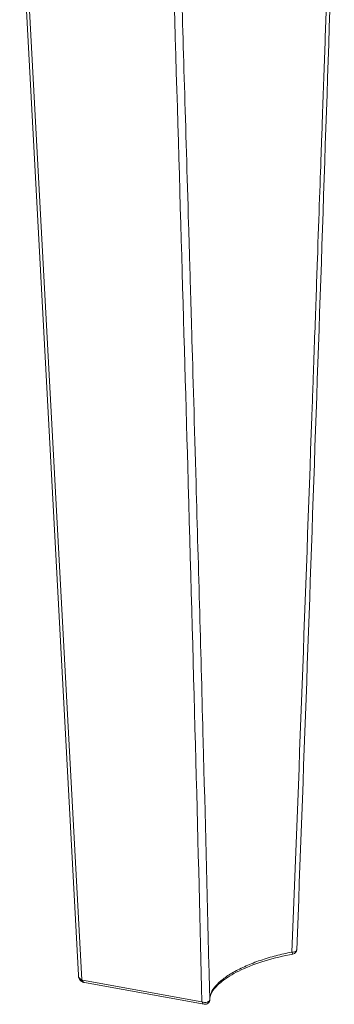
# Model space of a CAD drawing. Units: inches. Extents: x 16 to 261, y 5 to 163.
# Drawn here: x 214 to 214, y 38 to 40 of the extents above; entities that cross this region are included whole.
import ezdxf

# ---------------------------------------------------------------- set-up
doc = ezdxf.new("R2010")
doc.units = ezdxf.units.IN
doc.header["$LTSCALE"] = 16
doc.header["$MEASUREMENT"] = 0
doc.layers.add('Visible (ANSI)', color=7, linetype='Continuous', lineweight=5)
doc.layers.add('Visible Narrow (ANSI)', color=7, linetype='Continuous', lineweight=5)

msp = doc.modelspace()

# ---------------------------------------------------------------- linework, layer by layer
at = {"layer": 'Visible (ANSI)'}
for p, q in [((213.8317, 38.2851), (213.7378, 40.0305)), ((213.9988, 39.8038), (213.9988, 39.8038)), ((213.8317, 38.2851), (213.8317, 38.2851)), ((213.8391, 38.2738), (213.8391, 38.2738)), ((214.0334, 38.2383), (213.8417, 38.273))]:
    msp.add_line(p, q, dxfattribs=at)
for centre, start, end in [((214.174, 38.326), 279.5346, 357.8323), ((214.0347, 38.2458), 259.7313, 1.571)]:
    msp.add_arc(centre, 0.00756, start, end, dxfattribs=at)
for points in [[(214.2416, 40.0467), (214.2225, 39.4723), (214.2032, 38.8982), (214.1815, 38.3257)], [(214.1815, 38.3257), (214.1815, 38.3257), (214.1815, 38.3257), (214.1815, 38.3257)], [(214.1752, 38.3185), (214.1752, 38.3185), (214.1752, 38.3185), (214.1752, 38.3185)], [(214.0423, 38.246), (214.0418, 38.2638), (214.0414, 38.2817), (214.0409, 38.2995)], [(213.8415, 38.2731), (213.8407, 38.2733), (213.8399, 38.2735), (213.8391, 38.2738)], [(213.8417, 38.2731), (213.8417, 38.2731), (213.8417, 38.2731), (213.8417, 38.2731)], [(214.0423, 38.246), (214.0423, 38.246), (214.0423, 38.246), (214.0423, 38.246)]]:
    msp.add_open_spline(points, degree=3, dxfattribs=at)
for points, knots in [([(214.1752, 38.3185), (214.1603, 38.316), (214.1451, 38.3125), (214.1172, 38.3039), (214.1041, 38.2989), (214.0817, 38.2883), (214.072, 38.2826), (214.0571, 38.2715), (214.0514, 38.266), (214.0442, 38.256), (214.0426, 38.2516), (214.0423, 38.2475), (214.0422, 38.2471), (214.0422, 38.2468)], [0.0001364, 0.0001364, 0.0001364, 0.0001364, 0.1810147, 0.1810147, 0.3529421, 0.3529421, 0.5160957, 0.5160957, 0.671351, 0.671351, 0.8247065, 0.8247065, 0.8414905, 0.8414905, 0.8414905, 0.8414905]), ([(213.8391, 38.2738), (213.838, 38.2742), (213.837, 38.2748), (213.8352, 38.2763), (213.8344, 38.2773), (213.8331, 38.2794), (213.8325, 38.2806), (213.8319, 38.2829), (213.8318, 38.284), (213.8317, 38.2851)], [0, 0, 0, 0, 0.01393952, 0.01393952, 0.02884695, 0.02884695, 0.04479023, 0.04479023, 0.05796246, 0.05796246, 0.05796246, 0.05796246])]:
    msp.add_open_spline(points, degree=3, knots=knots, dxfattribs=at)
at = {"layer": 'Visible Narrow (ANSI)'}
for p, q in [((213.7428, 40.0282), (213.837, 38.2773)), ((213.9986, 39.8119), (213.9986, 39.8119)), ((213.8381, 38.277), (214.0297, 38.2423))]:
    msp.add_line(p, q, dxfattribs=at)
for centre, major_axis, ratio, start_param, end_param in [((213.8438, 38.2877), (0.0105, 0.0074), 0.806344, 3.516518, 3.595697), ((213.8367, 38.2811), (-0.00393, 0.00349), 0.597639, 2.107638, 2.364453), ((214.0347, 38.2458), (-0.00135, -0.00744), 0.686502, 5.323264, 6.283185)]:
    msp.add_ellipse(centre, major_axis=major_axis, ratio=ratio, start_param=start_param, end_param=end_param, dxfattribs=at)
for points, knots in [([(214.236, 40.0404), (214.2338, 39.9781), (214.2314, 39.9111), (214.2289, 39.8394), (214.2276, 39.8035), (214.2263, 39.7665), (214.225, 39.7283), (214.2243, 39.7091), (214.2236, 39.6897), (214.2229, 39.67), (214.2226, 39.6602), (214.2222, 39.6502), (214.2219, 39.6402), (214.2217, 39.6352), (214.2215, 39.6302), (214.2213, 39.6252), (214.2212, 39.6202), (214.221, 39.6152), (214.2208, 39.6102), (214.2208, 39.6101), (214.2208, 39.61), (214.2208, 39.61), (214.2191, 39.563), (214.2171, 39.5037), (214.2145, 39.432), (214.2133, 39.3962), (214.2119, 39.3573), (214.2104, 39.3153), (214.2097, 39.2943), (214.2089, 39.2726), (214.2081, 39.2501), (214.2077, 39.2388), (214.2073, 39.2273), (214.2069, 39.2157), (214.2067, 39.2099), (214.2065, 39.204), (214.2063, 39.1981), (214.2062, 39.1951), (214.2061, 39.1922), (214.206, 39.1892), (214.2059, 39.1877), (214.2058, 39.1862), (214.2058, 39.1847), (214.2058, 39.1839), (214.2057, 39.1832), (214.2057, 39.1824), (214.2057, 39.1818), (214.2057, 39.1811), (214.2056, 39.1805), (214.2056, 39.1804), (214.2056, 39.1803), (214.2056, 39.1802), (214.1954, 38.8938), (214.1849, 38.6075), (214.1738, 38.3217)], [0, 0, 0, 0, 0.125, 0.125, 0.125, 0.1875, 0.1875, 0.1875, 0.21875, 0.21875, 0.21875, 0.234375, 0.234375, 0.234375, 0.242188, 0.242188, 0.242188, 0.249878, 0.249878, 0.249878, 0.25, 0.25, 0.25, 0.375, 0.375, 0.375, 0.4375, 0.4375, 0.4375, 0.46875, 0.46875, 0.46875, 0.484375, 0.484375, 0.484375, 0.492188, 0.492188, 0.492188, 0.496094, 0.496094, 0.496094, 0.498047, 0.498047, 0.498047, 0.499023, 0.499023, 0.499023, 0.499878, 0.499878, 0.499878, 0.5, 0.5, 0.5, 1, 1, 1, 1]), ([(214.0297, 38.2423), (214.0239, 38.4814), (214.0166, 38.7577), (214.0077, 39.0711), (214.0077, 39.0713), (214.0077, 39.0715), (214.0077, 39.0716), (214.0077, 39.0733), (214.0076, 39.0749), (214.0076, 39.0766), (214.0008, 39.3176), (213.9928, 39.5928), (213.9835, 39.902)], [0, 0, 0, 0, 0.499756, 0.499756, 0.499756, 0.5, 0.5, 0.5, 0.50345, 0.50345, 0.50345, 1, 1, 1, 1]), ([(214.0409, 38.2995), (214.038, 38.4194), (214.0349, 38.5394), (214.0316, 38.6595), (214.028, 38.7974), (214.0241, 38.9353), (214.0202, 39.0732), (214.0202, 39.0733), (214.0202, 39.0733), (214.0202, 39.0734), (214.0176, 39.1662), (214.0153, 39.2471), (214.0133, 39.3161), (214.0123, 39.3507), (214.0114, 39.3822), (214.0105, 39.4108), (214.0101, 39.4251), (214.0097, 39.4386), (214.0093, 39.4514), (214.0092, 39.4578), (214.009, 39.464), (214.0088, 39.4701), (214.0087, 39.4731), (214.0086, 39.4761), (214.0085, 39.479), (214.0085, 39.4804), (214.0084, 39.4819), (214.0084, 39.4833), (214.0084, 39.4847), (214.0083, 39.4861), (214.0083, 39.4875), (214.0083, 39.4878), (214.0082, 39.4885), (214.0082, 39.4891), (214.0036, 39.6461), (213.9995, 39.7837), (213.9957, 39.902)], [0.0323682, 0.0323682, 0.0323682, 0.0323682, 0.25, 0.25, 0.25, 0.4998779, 0.4998779, 0.4998779, 0.5, 0.5, 0.5, 0.625, 0.625, 0.625, 0.6875, 0.6875, 0.6875, 0.71875, 0.71875, 0.71875, 0.734375, 0.734375, 0.734375, 0.7421875, 0.7421875, 0.7421875, 0.7460937, 0.7460937, 0.7460937, 0.7498779, 0.7498779, 0.7498779, 0.7507681, 0.7507681, 0.7507681, 1, 1, 1, 1]), ([(214.1738, 38.3217), (214.1752, 38.3217), (214.1767, 38.3219), (214.1779, 38.3223), (214.1792, 38.3227), (214.1802, 38.3233), (214.1808, 38.324), (214.1812, 38.3245), (214.1815, 38.3251), (214.1815, 38.3257)], [0, 0, 0, 0, 0.25, 0.25, 0.25, 0.5, 0.5, 0.5, 0.6807895, 0.6807895, 0.6807895, 0.6807895]), ([(214.1738, 38.3217), (214.1652, 38.3202), (214.1567, 38.3183), (214.1482, 38.3161), (214.144, 38.3151), (214.1398, 38.3139), (214.1356, 38.3127), (214.1315, 38.3114), (214.1273, 38.3101), (214.1233, 38.3087), (214.1152, 38.306), (214.1076, 38.303), (214.1003, 38.2997), (214.0966, 38.2981), (214.0931, 38.2965), (214.0897, 38.2947), (214.0863, 38.293), (214.083, 38.2913), (214.08, 38.2895), (214.0738, 38.286), (214.0683, 38.2823), (214.0635, 38.2786), (214.0587, 38.2748), (214.0546, 38.2711), (214.0514, 38.2673), (214.0482, 38.2636), (214.0458, 38.2599), (214.0443, 38.2563), (214.0429, 38.253), (214.0422, 38.2499), (214.0422, 38.2468)], [0, 0, 0, 0, 0.125, 0.125, 0.125, 0.1875, 0.1875, 0.1875, 0.25, 0.25, 0.25, 0.375, 0.375, 0.375, 0.4375, 0.4375, 0.4375, 0.5, 0.5, 0.5, 0.625, 0.625, 0.625, 0.75, 0.75, 0.75, 0.875, 0.875, 0.875, 0.9897158, 0.9897158, 0.9897158, 0.9897158]), ([(214.1752, 38.3185), (214.1751, 38.3185), (214.175, 38.3186), (214.1749, 38.3188), (214.1746, 38.3192), (214.1742, 38.3203), (214.1738, 38.3217)], [0.2870273, 0.2870273, 0.2870273, 0.2870273, 0.5, 0.5, 0.5, 1, 1, 1, 1]), ([(213.8362, 38.2777), (213.835, 38.2784), (213.834, 38.2793), (213.8332, 38.2804), (213.8323, 38.2817), (213.8318, 38.2833), (213.8317, 38.2851), (213.8317, 38.2851), (213.8317, 38.2851), (213.8317, 38.2851)], [0, 0, 0, 0, 0.2166371, 0.2166371, 0.2166371, 0.4777581, 0.4777581, 0.4777581, 0.4800858, 0.4800858, 0.4800858, 0.4800858]), ([(213.837, 38.2773), (213.8371, 38.2757), (213.8378, 38.2745), (213.8389, 38.2739), (213.839, 38.2738), (213.8391, 38.2738)], [0, 0, 0, 0, 0.5, 0.5, 0.540961, 0.540961, 0.540961, 0.540961]), ([(213.8417, 38.2731), (213.8413, 38.2731), (213.841, 38.2732), (213.8395, 38.274), (213.8385, 38.2753), (213.8381, 38.277)], [0.3687942, 0.3687942, 0.3687942, 0.3687942, 0.5, 0.5, 1, 1, 1, 1]), ([(214.0297, 38.2423), (214.0308, 38.2417), (214.0322, 38.2413), (214.0337, 38.2412), (214.0351, 38.2411), (214.0366, 38.2413), (214.0379, 38.2417), (214.0383, 38.2418), (214.0387, 38.2419), (214.039, 38.2421), (214.0391, 38.2421), (214.0393, 38.2422), (214.0394, 38.2423), (214.0395, 38.2423), (214.0396, 38.2424), (214.0398, 38.2425), (214.0398, 38.2425), (214.0398, 38.2425), (214.0399, 38.2425), (214.0399, 38.2426), (214.04, 38.2426), (214.0401, 38.2427), (214.0401, 38.2427), (214.0401, 38.2427), (214.0401, 38.2427), (214.0402, 38.2427), (214.0402, 38.2427), (214.0403, 38.2428), (214.0403, 38.2428), (214.0404, 38.2429), (214.0405, 38.2429), (214.0407, 38.2431), (214.0409, 38.2433), (214.0411, 38.2435)], [0, 0, 0, 0, 0.333733, 0.333733, 0.333733, 0.667465, 0.667465, 0.667465, 0.762447, 0.762447, 0.762447, 0.800027, 0.800027, 0.800027, 0.836806, 0.836806, 0.836806, 0.846915, 0.846915, 0.846915, 0.871448, 0.871448, 0.871448, 0.878283, 0.878283, 0.878283, 0.890583, 0.890583, 0.890583, 0.917937, 0.917937, 0.917937, 1, 1, 1, 1])]:
    msp.add_open_spline(points, degree=3, knots=knots, dxfattribs=at)
msp.add_open_spline([(214.0411, 38.2435), (214.0419, 38.2442), (214.0423, 38.2451), (214.0423, 38.246)], degree=3, dxfattribs=at)

doc.saveas('drawing.dxf')
